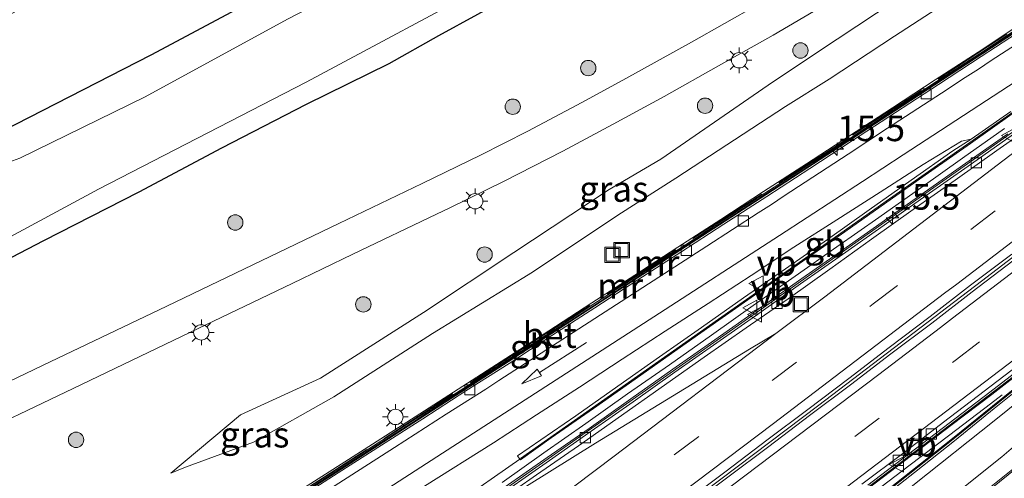
# Model space of a CAD drawing. Units: metres. Extents: x 156008 to 160006, y 575000 to 577773.
# Drawn here: x 158183 to 158279, y 576243 to 576288 of the extents above; entities that cross this region are included whole.
import ezdxf
from ezdxf.enums import TextEntityAlignment as Align

# ---------------------------------------------------------------- set-up
doc = ezdxf.new("R2010")
doc.units = ezdxf.units.M
doc.linetypes.add('IE-TERREINAFSCHEIDING', pattern=[10, 8, -2])
doc.linetypes.add('VW-3-9_STREEP', pattern=[12, 3, -9])
doc.layers.get('0').update_dxf_attribs({"lineweight": 25})
for name, color, linetype, lineweight in [('B-ME-AL-OVERIG-S-B1', 7, 'Continuous', 18), ('B-ME-AM-KILOMETR-S-B1', 7, 'Continuous', 18), ('B-ME-BV-GELEIDECONSTRUCTIE-BARRIER-L-B1', 213, 'BV-STEPBARRIER', 18), ('B-ME-GR-BOOM-S-B1', 93, 'Continuous', 18), ('B-ME-GW-KRUINLIJN-L-B1', 93, 'Continuous', 18), ('B-ME-GW-TEENLIJN-L-B1', 93, 'Continuous', 18), ('B-ME-IE-GRASLAND-GV-B6', 93, 'Continuous', 18), ('B-ME-IE-INRICHTINGSELEMENT-S-B1', 253, 'Continuous', 18), ('B-ME-IE-MEUBILAIR_WEGMEUBILAIR-LICHTMAST-S-B1', 8, 'Continuous', 18), ('B-ME-IE-TERREINAFSCHEIDING-RASTERHEKWERK-L-B1', 8, 'IE-TERREINAFSCHEIDING', 18), ('B-ME-MW-MUUR-GV-B6', 8, 'IE-TERREINAFSCHEIDING-KUNSTMATIG', 18), ('B-ME-MW-MUUR-L-B1', 8, 'IE-TERREINAFSCHEIDING-KUNSTMATIG', 18), ('B-ME-OG-WATER-GV-B6', 153, 'Continuous', 18), ('B-ME-VH-VERH_SOORT-BETON-OVERIG-GV-B6', 8, 'IE-TERREINAFSCHEIDING-NATUURLIJK-HOUTWAL', 18), ('B-ME-VH-VERH_SOORT-BITUMEN-GV-B6', 8, 'IE-TERREINAFSCHEIDING-NATUURLIJK-HOUTWAL', 18), ('B-ME-VH-VERH_SOORT-TEGELS-GV-B6', 8, 'Continuous', 18), ('B-ME-VV-KOLK-S-B1', 8, 'Continuous', 18), ('B-ME-VW-MARKERING-39STREEP-015-L-B1', 255, 'VW-3-9_STREEP', 18), ('B-ME-VW-MARKERING-PIJLRD750-S-B1', 7, 'Continuous', 18), ('B-ME-VW-MARKERING-STREEP-015-L-B1', 7, 'Continuous', 18), ('B-ME-VW-MEUBILAIR_WEGMEUBILAIR-VERKEERSBORD-S-B1', 8, 'Continuous', 18)]:
    doc.layers.add(name, color=color, linetype=linetype, lineweight=lineweight)
doc.layers.add('B-ME-GW-INSTEEKWATERGANG-L-B1', color=10, linetype='Continuous')
doc.styles.add('NLCS-ISO', font='NLCS-ISO.TTF')
doc.linetypes.add('BV-STEPBARRIER', pattern='A,1,-1,[16,NLCS.SHX,S=1,R=0,X=-1,Y=0],1', length=3)
doc.linetypes.add('IE-TERREINAFSCHEIDING-KUNSTMATIG', pattern='A,4,[82,NLCS.SHX,S=0.75,R=90,X=0,Y=0],4,-2', length=10)
doc.linetypes.add('IE-TERREINAFSCHEIDING-NATUURLIJK-HOUTWAL', pattern='A,7,-1.5,[67,NLCS.SHX,S=0.75,R=45,X=0,Y=0],-1.5,7,-1.5,[70,NLCS.SHX,S=0.75,R=0,X=0,Y=0],-1.5', length=20)

# ---------------------------------------------------------------- blocks, each defined once
blk = doc.blocks.new('hecto')
for p, q in [((0, 0.625), (-0.625, 0)), ((0, -0.625), (0, 0.625)), ((-0.625, 0), (0.625, 0)), ((0.625, 0), (0, -0.625))]:
    blk.add_line(p, q)
blk = doc.blocks.new('pijl')
for p, q in [((0, 0, 0.1), (5.45, 0, 0.1)), ((7.5, 0, 0.1), (5.45, 0.375, 0.1)), ((5.45, 0.375, 0.1), (5.45, -0.375, 0.1)), ((5.45, -0.375, 0.1), (7.5, 0, 0.1))]:
    blk.add_line(p, q)
blk = doc.blocks.new('boom')
h = blk.add_hatch(color=256)
edge = h.paths.add_edge_path()
edge.add_arc((0, 0), 0.75, 0, 360)
blk.add_circle((0, 0), 0.75)
blk = doc.blocks.new('put')
for p, q in [((0.75, 0.75), (-0.75, 0.75)), ((-0.75, 0.75), (-0.75, -0.75)), ((0.75, -0.75), (0.75, 0.75)), ((-0.75, -0.75), (0.75, -0.75))]:
    blk.add_line(p, q)
blk.add_lwpolyline([(-0.625, 0.625), (0.625, 0.625), (0.625, -0.625), (-0.625, -0.625)], close=True)
blk = doc.blocks.new('lantaarnpaal')
for p, q in [((0, 0.75), (0, 1.25)), ((-0.75, 0), (-1.25, 0)), ((-0.884, 0.884), (-0.53, 0.53)), ((0.53, 0.53), (0.884, 0.884)), ((0.75, 0), (1.25, 0)), ((-0.53, -0.53), (-0.884, -0.884)), ((0, -0.75), (0, -1.25)), ((0.53, -0.53), (0.884, -0.884))]:
    blk.add_line(p, q)
blk.add_circle((0, 0), 0.75)
blk = doc.blocks.new('kolk')
blk.add_lwpolyline([(-0.5, -0.5), (0.5, -0.5), (0.5, 0.5), (-0.5, 0.5)], close=True)
blk = doc.blocks.new('verkeersbord')
for p, q in [((0, 0.75), (-0.75, -0.625)), ((0.75, -0.625), (0, 0.75)), ((-0.75, -0.625), (0.75, -0.625))]:
    blk.add_line(p, q)

msp = doc.modelspace()

# ---------------------------------------------------------------- linework, layer by layer
at = {"layer": 'B-ME-BV-GELEIDECONSTRUCTIE-BARRIER-L-B1'}
for points in [[(158287.6169, 576291.4141, -3.7546), (158280.6796, 576286.8751, -3.7625), (158268.1368, 576278.6468, -3.6443), (158255.5663, 576270.4625, -3.0825), (158247.1755, 576265.0259, -2.5685), (158230.3848, 576254.1606, -1.3658), (158213.154, 576243.0651, -0.1436), (158202.462, 576236.2439, 0.5542), (158195.3653, 576231.551, 0.9213), (158190.122, 576227.9118, 1.1366), (158187.7407, 576226.0395, 0.4918)], [(158231.6051, 576244.7022, -0.9645), (158250.9304, 576258.3186, -2.3528), (158259.1338, 576264.077, -2.852), (158263.2232, 576266.9579, -3.0714), (158267.3094, 576269.8436, -3.2478), (158275.4834, 576275.5907, -3.4342), (158281.7371, 576279.9823, -3.5096)], [(158019.7024, 576072.3152, -4.0737), (158021.9903, 576074.2907, -3.348), (158037.291, 576087.6496, -3.2957), (158052.4875, 576100.6612, -3.2571), (158067.8494, 576113.4834, -3.2634), (158086.014, 576128.3142, -3.3381), (158101.6377, 576140.801, -3.4636), (158113.4233, 576150.0802, -3.5829), (158129.2663, 576162.3647, -3.6481), (158137.1951, 576168.489, -3.6642), (158155.7096, 576182.5788, -3.6501), (158167.6717, 576191.6295, -3.6475), (158186.8698, 576207.5605, -3.6594), (158198.3897, 576217.1677, -3.6792), (158213.7936, 576229.9475, -3.691), (158217.8568, 576233.1114, -3.6884), (158234.3056, 576244.6686, -3.6638), (158254.7541, 576259.0508, -3.6288), (158271.0966, 576270.5796, -3.6042), (158282.6262, 576278.6741, -3.5946)], [(158017.2441, 576057.494, -3.6658), (158025.1967, 576064.6197, -3.6064), (158032.6955, 576071.2351, -3.5738), (158043.9869, 576081.1105, -3.5301), (158059.2079, 576094.1128, -3.4965), (158074.5623, 576106.9283, -3.4862), (158084.8825, 576115.3815, -3.469), (158096.5457, 576124.8153, -3.475), (158116.1324, 576140.3509, -3.4744), (158131.9048, 576152.6628, -3.4734), (158151.739, 576167.8807, -3.4525), (158170.1112, 576181.7757, -3.436), (158190.0869, 576196.8078, -3.431), (158210.0979, 576211.7918, -3.4268), (158226.1058, 576223.7822, -3.4009), (158244.7757, 576237.8622, -3.403), (158260.7312, 576249.9214, -3.3926), (158276.6315, 576262.0526, -3.3792), (158292.3411, 576274.0928, -3.3578)], [(158020.508, 576047.6078, -3.9119), (158037.1172, 576061.1662, -3.8361), (158052.6133, 576073.822, -3.7861), (158071.9943, 576089.6135, -3.769), (158091.3562, 576105.4273, -3.7574), (158096.3948, 576109.6556, -3.752), (158111.5302, 576122.733, -3.7356), (158130.4259, 576139.0712, -3.6869), (158138.0199, 576145.5784, -3.679), (158153.9027, 576157.7722, -3.66), (158170.4953, 576170.3553, -3.6472), (158182.4602, 576179.403, -3.6416), (158202.45, 576194.416, -3.628), (158218.4777, 576206.3839, -3.6228), (158237.6953, 576220.8485, -3.613), (158253.6729, 576232.8786, -3.6026), (158269.5998, 576244.9861, -3.5846), (158285.498, 576257.1249, -3.5782), (158293.4027, 576263.1609, -3.5737), (158295.6654, 576264.8593, -3.5737)], [(158202.7381, 576192.6053, 1.708), (158217.8198, 576203.9084, 0.8575), (158229.8238, 576212.9029, 0.0353), (158246.1759, 576225.221, -1.1895), (158258.1239, 576234.2909, -2.0926), (158266.0247, 576240.388, -2.6623), (158273.8619, 576246.5996, -3.0887), (158281.6391, 576252.8858, -3.3889), (158285.5231, 576256.0344, -3.4841), (158293.7458, 576262.7472, -3.5606)], [(158209.7481, 576190.3715, 0.4603), (158212.258, 576192.0805, 1.134), (158216.2206, 576195.0741, 1.0161), (158224.2363, 576201.0639, 0.5486), (158236.2202, 576210.0859, -0.3134), (158252.9459, 576222.6961, -1.5608), (158260.937, 576228.7334, -2.1723), (158268.8412, 576234.8599, -2.7479), (158276.689, 576241.058, -3.2244), (158284.4793, 576247.343, -3.532), (158292.2373, 576253.6531, -3.7378), (158297.8847, 576258.2845, -3.718)]]:
    msp.add_polyline3d(points, dxfattribs=at)
at = {"layer": 'B-ME-GW-INSTEEKWATERGANG-L-B1'}
for points in [[(158269.2309, 576316.5132, 0.5309), (158264.8761, 576313.7572, 0.5188), (158251.804, 576304.406, 0.5306), (158244.929, 576299.3609, 0.5622), (158236.645, 576293.704, 0.6181), (158231.2069, 576290.2085, 0.6454), (158223.5961, 576286.0205, 0.7129), (158218.7355, 576283.2881, 0.7188), (158210.6654, 576279.3162, 0.7231), (158202.408, 576275.0311, 0.6888), (158194.3328, 576270.7532, 0.746), (158185.0133, 576265.9819, 0.7119), (158175.6847, 576261.1216, 0.7149)], [(158220.913, 576301.688, 0.983), (158219.3496, 576297.0031, 0.8012), (158213.2133, 576293.5898, 0.9908), (158195.5019, 576284.1262, 0.8948), (158180.9556, 576276.6812, 0.6494), (158176.7705, 576274.9454, 0.5468), (158176.1474, 576275.7487, 0.5122), (158176.7531, 576276.9733, 0.5174), (158177.224, 576277.555, 0.356), (158176.782, 576280.219, 0.023)]]:
    msp.add_polyline3d(points, dxfattribs=at)
at = {"layer": 'B-ME-GW-KRUINLIJN-L-B1'}
msp.add_polyline3d([(158197.4678, 576243.2703, 0.2341), (158204.253, 576248.965, 0.942), (158212.089, 576252.573, 0.954), (158222.137, 576258.966, 0.899), (158230.952, 576264.849, 1.107), (158240.275, 576270.991, 1.172), (158245.316, 576273.954, 1.112), (158255.783, 576281.18, 1.311), (158260.595, 576284.403, 1.222), (158266.384, 576288.228, 1.324), (158276.848, 576295.183, 1.316), (158282.1877, 576298.8255, 1.2805)], dxfattribs=at)
at = {"layer": 'B-ME-GW-TEENLIJN-L-B1'}
msp.add_polyline3d([(158283.9663, 576296.3976, 0.2625), (158278.757, 576292.927, 0.226), (158268.144, 576285.985, 0.292), (158261.763, 576281.766, 0.239), (158257.487, 576279.1, 0.251), (158246.779, 576272.113, 0.326), (158241.11, 576268.504, 0.326), (158232.765, 576262.907, 0.222), (158223.009, 576256.914, 0.204), (158213.366, 576250.748, 0.142), (158205.542, 576246.294, 0.184), (158198.876, 576243.854, 0.216), (158197.4678, 576243.2703, 0.2341)], dxfattribs=at)
at = {"layer": 'B-ME-IE-GRASLAND-GV-B6'}
for points in [[(158176.782, 576280.219, 0.023), (158177.0615, 576285.6796, 0.023), (158189.1647, 576291.99, 0.9939), (158224.6333, 576310.4828, 0.797), (158260.1018, 576328.9756, 0.6), (158260.5041, 576328.4263, 0.6481), (158249.936, 576322.524, 1.079), (158235.786, 576315.275, 0.959), (158233.01, 576314.191, 0.968), (158225.693, 576310.289, 1.022), (158223.261, 576308.885, 1.037), (158222.021, 576307.663, 1.034), (158221.022, 576305.814, 1.034), (158220.696, 576303.714, 1.034), (158220.913, 576301.688, 0.983), (158219.3496, 576297.0031, 0.8012), (158213.2133, 576293.5898, 0.9908), (158195.5019, 576284.1262, 0.8948), (158180.9556, 576276.6812, 0.6494), (158176.7705, 576274.9454, 0.5468), (158176.1474, 576275.7487, 0.5122), (158176.7531, 576276.9733, 0.5174), (158177.224, 576277.555, 0.356), (158176.782, 576280.219, 0.023)], [(158174.8086, 576262.626, -0.468), (158190.3896, 576271.0268, -0.468), (158210.6789, 576281.4944, -0.468), (158229.7967, 576291.758, -0.468), (158245.8519, 576302.0969, -0.468), (158261.6441, 576313.7443, -0.468), (158268.2004, 576317.92, -0.468), (158269.2309, 576316.5132, 0.5309), (158264.8761, 576313.7572, 0.5188), (158251.804, 576304.406, 0.5306), (158244.929, 576299.3609, 0.5622), (158236.645, 576293.704, 0.6181), (158231.2069, 576290.2085, 0.6454), (158223.5961, 576286.0205, 0.7129), (158218.7355, 576283.2881, 0.7188), (158210.6654, 576279.3162, 0.7231), (158202.408, 576275.0311, 0.6888), (158194.3328, 576270.7532, 0.746), (158185.0133, 576265.9819, 0.7119), (158175.6847, 576261.1216, 0.7149)], [(158175.6847, 576261.1216, 0.7149), (158185.0133, 576265.9819, 0.7119), (158194.3328, 576270.7532, 0.746), (158202.408, 576275.0311, 0.6888), (158210.6654, 576279.3162, 0.7231), (158218.7355, 576283.2881, 0.7188), (158223.5961, 576286.0205, 0.7129), (158231.2069, 576290.2085, 0.6454), (158236.645, 576293.704, 0.6181), (158244.929, 576299.3609, 0.5622), (158251.804, 576304.406, 0.5306), (158264.8761, 576313.7572, 0.5188), (158269.2309, 576316.5132, 0.5309), (158278.5156, 576303.8385, 1.3524)], [(158278.5156, 576303.8385, 1.3524), (158274.0182, 576300.892, 1.343), (158267.3921, 576296.6793, 1.352), (158261.4517, 576293.0014, 1.352), (158254.7501, 576289.0455, 1.348), (158248.3069, 576285.3848, 1.324), (158241.6061, 576281.6703, 1.332), (158237.5803, 576279.4879, 1.322), (158232.322, 576276.6952, 1.335), (158227.6874, 576274.3534, 1.332), (158222.0105, 576271.6, 1.354), (158213.8764, 576267.6859, 1.342), (158207.9573, 576264.8359, 1.329), (158197.0562, 576259.6078, 1.294), (158185.6632, 576254.1548, 1.275), (158175.1803, 576249.1298, 1.264)], [(158180.9556, 576276.6812, 0.6494), (158195.5019, 576284.1262, 0.8948), (158213.2133, 576293.5898, 0.9908)], [(158266.384, 576288.228, 1.324), (158260.595, 576284.403, 1.222), (158255.783, 576281.18, 1.311), (158245.316, 576273.954, 1.112), (158240.275, 576270.991, 1.172), (158230.952, 576264.849, 1.107), (158222.137, 576258.966, 0.899), (158212.089, 576252.573, 0.954), (158204.253, 576248.965, 0.942), (158197.4678, 576243.2703, 0.2341), (158198.876, 576243.854, 0.216), (158205.542, 576246.294, 0.184), (158213.366, 576250.748, 0.142), (158223.009, 576256.914, 0.204), (158232.765, 576262.907, 0.222), (158241.11, 576268.504, 0.326), (158246.779, 576272.113, 0.326), (158257.487, 576279.1, 0.251), (158261.763, 576281.766, 0.239), (158268.144, 576285.985, 0.292), (158278.757, 576292.927, 0.226)], [(158278.757, 576292.927, 0.226), (158268.144, 576285.985, 0.292), (158261.763, 576281.766, 0.239), (158257.487, 576279.1, 0.251), (158246.779, 576272.113, 0.326), (158241.11, 576268.504, 0.326), (158232.765, 576262.907, 0.222), (158223.009, 576256.914, 0.204), (158213.366, 576250.748, 0.142), (158205.542, 576246.294, 0.184), (158198.876, 576243.854, 0.216), (158197.4678, 576243.2703, 0.2341), (158204.253, 576248.965, 0.942), (158212.089, 576252.573, 0.954), (158222.137, 576258.966, 0.899), (158230.952, 576264.849, 1.107), (158240.275, 576270.991, 1.172), (158245.316, 576273.954, 1.112), (158255.783, 576281.18, 1.311), (158260.595, 576284.403, 1.222), (158266.384, 576288.228, 1.324)], [(158284.653, 576289.9362, 0.5275), (158280.4744, 576287.1883, 0.5447), (158276.3051, 576284.43, 0.5527), (158272.107, 576281.7124, 0.5408), (158267.9303, 576278.9625, 0.5662), (158263.7442, 576276.2303, 0.5686), (158259.5454, 576273.5156, 0.5553), (158255.347, 576270.7999, 0.5498), (158251.1536, 576268.0805, 0.5359), (158246.9667, 576265.3477, 0.5448), (158242.7681, 576262.6334, 0.547), (158238.5727, 576259.9122, 0.5526), (158234.3806, 576257.1883, 0.55), (158230.1801, 576254.4771, 0.5439), (158225.9792, 576251.7653, 0.547), (158221.7638, 576249.0769, 0.5546), (158217.1445, 576246.1038, 0.541), (158212.9322, 576243.4137, 0.5409), (158208.7157, 576240.7257, 0.5467), (158204.5148, 576238.0145, 0.5424), (158202.5308, 576236.733, 0.542), (158193.6506, 576230.9542, 0.57), (158193.8639, 576230.6044, 0.5126)], [(158176.7087, 576246.1952, 1.32), (158187.9148, 576251.5592, 1.346), (158198.5627, 576256.6702, 1.366), (158209.3108, 576261.8212, 1.394), (158215.2426, 576264.6701, 1.4), (158223.3936, 576268.6011, 1.405), (158224.7019, 576269.1947, 1.403), (158230.0211, 576271.8114, 1.405), (158235.7346, 576274.7376, 1.404), (158240.6574, 576277.376, 1.401), (158245.6296, 576280.0865, 1.418), (158250.9479, 576283.0741, 1.421), (158256.2662, 576286.0857, 1.418), (158260.7718, 576288.7049, 1.422)], [(158208.8465, 576287.6274, -0.468), (158194.9583, 576280.054, -0.468), (158182.7003, 576274.0449, -0.468), (158177.3188, 576272.1036, -0.468)], [(158222.2353, 576242.022, -1.2976), (158228.9716, 576246.2354, -1.7908), (158233.1579, 576248.9701, -2.0816), (158237.3545, 576251.6877, -2.3855), (158241.5436, 576254.4185, -2.6857), (158245.7331, 576257.1467, -2.9734), (158249.9406, 576259.849, -3.2546), (158254.1208, 576262.5983, -3.5169), (158258.2872, 576265.3619, -3.771), (158262.5123, 576268.0367, -3.9911), (158266.7217, 576270.7356, -4.1613), (158270.9163, 576273.4483, -4.2957), (158274.6555, 576275.7129, -4.3691), (158275.6277, 576275.9306, -4.3907), (158273.8371, 576274.7685, -4.3426), (158269.7457, 576271.8946, -4.2368), (158265.6607, 576269.0116, -4.0964), (158261.579, 576266.1228, -3.8943), (158257.4872, 576263.2499, -3.6659), (158253.381, 576260.3966, -3.428), (158249.2957, 576257.5134, -3.1258), (158245.19, 576254.6605, -2.8455), (158241.1036, 576251.7789, -2.556), (158237.021, 576248.8924, -2.2445), (158231.2994, 576244.9646, -1.847), (158231.5237, 576244.6365, -1.8527), (158225.1881, 576240.2204, -1.4279)]]:
    msp.add_polyline3d(points, dxfattribs=at)
at = {"layer": 'B-ME-IE-TERREINAFSCHEIDING-RASTERHEKWERK-L-B1'}
msp.add_polyline3d([(158287.4427, 576291.6519, 0.5924), (158263.5599, 576275.9815, 0.589), (158233.3983, 576256.454, 0.584), (158193.7855, 576230.8235, 0.57)], dxfattribs=at)
at = {"layer": 'B-ME-MW-MUUR-GV-B6'}
for points in [[(158208.7157, 576240.7257, 0.5467), (158212.9322, 576243.4137, 0.5409), (158217.1445, 576246.1038, 0.541), (158221.7638, 576249.0769, 0.5546), (158225.9792, 576251.7653, 0.547), (158230.1801, 576254.4771, 0.5439), (158234.3806, 576257.1883, 0.55), (158238.5727, 576259.9122, 0.5526), (158242.7681, 576262.6334, 0.547), (158246.9667, 576265.3477, 0.5448), (158251.1536, 576268.0805, 0.5359), (158255.347, 576270.7999, 0.5498), (158259.5454, 576273.5156, 0.5553), (158263.7442, 576276.2303, 0.5686), (158267.9303, 576278.9625, 0.5662), (158272.107, 576281.7124, 0.5408), (158276.3051, 576284.43, 0.5527), (158280.4744, 576287.1883, 0.5447)], [(158280.6413, 576286.9341, -3.752), (158276.4616, 576284.1904, -3.7182), (158272.2768, 576281.4522, -3.6964), (158268.0955, 576278.71, -3.6417), (158263.9119, 576275.9727, -3.4546), (158259.7149, 576273.2544, -3.2741), (158255.5236, 576270.528, -3.0799), (158251.3276, 576267.8126, -2.8268), (158247.1358, 576265.0871, -2.5528), (158242.9365, 576262.3734, -2.2611), (158238.7457, 576259.6457, -1.9593), (158234.5468, 576256.9316, -1.6634), (158230.3423, 576254.2262, -1.3658), (158226.1397, 576251.5159, -1.0542), (158221.9398, 576248.8034, -0.7579), (158221.5252, 576248.5366, -0.7267), (158217.3175, 576245.8355, -0.4268), (158213.1099, 576243.1345, -0.1332), (158208.8867, 576240.4581, 0.1572)], [(158225.1881, 576240.2204, -1.4279), (158231.5237, 576244.6365, -1.8527), (158231.6029, 576244.5778, -0.9601), (158234.6152, 576246.724, -1.1769), (158238.7186, 576249.5853, -1.4804), (158242.812, 576252.4648, -1.7805), (158246.8949, 576255.3577, -2.0664), (158250.9879, 576258.2368, -2.3528), (158255.0943, 576261.1261, -2.6137), (158259.1912, 576263.9952, -2.852), (158263.2808, 576266.8762, -3.0714), (158267.367, 576269.7618, -3.2478), (158271.4514, 576272.6252, -3.3529), (158275.541, 576275.509, -3.4342), (158279.632, 576278.3904, -3.4833)], [(158279.2038, 576276.4459, -3.5834), (158275.1082, 576273.5677, -3.5938), (158271.0127, 576270.6988, -3.599), (158266.9337, 576267.807, -3.5931), (158262.8397, 576264.9366, -3.603), (158258.7517, 576262.0576, -3.6108), (158254.6642, 576259.1786, -3.6184), (158250.5762, 576256.2996, -3.6274), (158246.4852, 576253.4248, -3.6332), (158242.3942, 576250.5501, -3.643), (158238.3182, 576247.654, -3.6482), (158234.2112, 576244.8027, -3.6534), (158230.1082, 576241.9445, -3.6638)], [(158265.6849, 576241.8754, -3.5822), (158269.6662, 576244.8991, -3.5846), (158273.6406, 576247.9337, -3.584), (158277.6166, 576250.9657, -3.5808), (158281.5849, 576254.0107, -3.573)], [(158281.5762, 576252.9635, -3.3889), (158277.6882, 576249.8198, -3.258), (158273.7993, 576246.6776, -3.0887), (158269.8872, 576243.5648, -2.89), (158265.9632, 576240.4669, -2.6623), (158262.0181, 576237.4285, -2.3883), (158258.0629, 576234.3702, -2.0926), (158254.0908, 576231.3338, -1.7943), (158250.1038, 576228.3175, -1.4878), (158246.1156, 576225.3007, -1.1895), (158242.1266, 576222.2868, -0.8872), (158238.1352, 576219.2754, -0.5985), (158233.7607, 576215.9869, -0.2643), (158229.7638, 576212.983, 0.0353), (158225.7568, 576209.9928, 0.3215), (158221.7556, 576206.9938, 0.5961), (158217.7597, 576203.9884, 0.8575), (158213.7585, 576200.9948, 1.0923), (158209.7513, 576198.0025, 1.317), (158205.7543, 576194.9989, 1.538), (158202.6417, 576192.658, 1.71), (158202.6815, 576192.5898, 0.8799), (158194.6929, 576186.648, 1.1214), (158190.7221, 576183.6088, 1.2943)]]:
    msp.add_polyline3d(points, dxfattribs=at)
at = {"layer": 'B-ME-MW-MUUR-L-B1'}
for points in [[(158202.6403, 576236.5656, 0.542), (158204.6234, 576237.8465, 0.5424), (158208.8237, 576240.5574, 0.5467), (158213.0397, 576243.245, 0.5409), (158217.2524, 576245.9355, 0.541), (158221.8717, 576248.9085, 0.5546), (158226.0872, 576251.5969, 0.547), (158230.2886, 576254.3091, 0.5439), (158234.4893, 576257.0204, 0.55), (158238.6817, 576259.7445, 0.5526), (158242.8769, 576262.4655, 0.547), (158247.0756, 576265.18, 0.5448), (158251.2626, 576267.9129, 0.5359), (158255.4557, 576270.632, 0.5498), (158259.654, 576273.3476, 0.5553), (158263.8531, 576276.0626, 0.5686), (158268.0399, 576278.7952, 0.5662), (158272.2163, 576281.5449, 0.5408), (158276.4146, 576284.2627, 0.5527), (158280.5846, 576287.0214, 0.5447), (158284.7625, 576289.7688, 0.5275), (158287.5105, 576291.5593, 0.5456)], [(158229.8113, 576242.3661, -0.7109), (158233.8813, 576245.2711, -0.9982), (158237.973, 576248.1441, -1.3108), (158242.0615, 576251.0224, -1.5963), (158246.166, 576253.8781, -1.8879), (158250.2502, 576256.7624, -2.1755), (158254.322, 576259.6644, -2.4582), (158258.4224, 576262.5251, -2.6899), (158262.5112, 576265.403, -2.9049), (158266.6026, 576268.2772, -3.0924), (158270.686, 576271.1626, -3.2331), (158274.7609, 576274.0608, -3.3127), (158278.8582, 576276.9437, -3.3773)], [(158265.5548, 576240.9713, -2.5822), (158269.5406, 576243.9937, -2.8002), (158273.5187, 576247.0256, -3.0126), (158277.4981, 576250.056, -3.1706), (158278.6454, 576250.9352, -3.2042)]]:
    msp.add_polyline3d(points, dxfattribs=at)
at = {"layer": 'B-ME-OG-WATER-GV-B6'}
msp.add_polyline3d([(158177.3188, 576272.1036, -0.468), (158182.7003, 576274.0449, -0.468), (158194.9583, 576280.054, -0.468), (158208.8465, 576287.6274, -0.468), (158220.6096, 576293.7474, -0.468), (158222.5543, 576296.5417, -0.468), (158225.085, 576304.976, -0.468), (158225.266, 576305.865, -0.468), (158229.531, 576308.393, -0.468), (158234.582, 576310.865, -0.468), (158244.164, 576315.747, -0.468), (158253.337, 576320.572, -0.468), (158258.197, 576322.928, -0.468), (158262.7222, 576325.3984, -0.468), (158268.2004, 576317.92, -0.468), (158261.6441, 576313.7443, -0.468), (158245.8519, 576302.0969, -0.468), (158229.7967, 576291.758, -0.468), (158210.6789, 576281.4944, -0.468), (158190.3896, 576271.0268, -0.468), (158174.8086, 576262.626, -0.468)], dxfattribs=at)
at = {"layer": 'B-ME-VH-VERH_SOORT-BETON-OVERIG-GV-B6'}
for points in [[(158208.8867, 576240.4581, 0.1572), (158213.1099, 576243.1345, -0.1332), (158217.3175, 576245.8355, -0.4268), (158221.5252, 576248.5366, -0.7267), (158221.9398, 576248.8034, -0.7579), (158226.1397, 576251.5159, -1.0542), (158230.3423, 576254.2262, -1.3658), (158234.5468, 576256.9316, -1.6634), (158238.7457, 576259.6457, -1.9593), (158242.9365, 576262.3734, -2.2611), (158247.1358, 576265.0871, -2.5528), (158251.3276, 576267.8126, -2.8268), (158255.5236, 576270.528, -3.0799), (158259.7149, 576273.2544, -3.2741), (158263.9119, 576275.9727, -3.4546), (158268.0955, 576278.71, -3.6417), (158272.2768, 576281.4522, -3.6964), (158276.4616, 576284.1904, -3.7182), (158280.6413, 576286.9341, -3.752)], [(158280.7818, 576286.7179, -4.6744), (158276.595, 576283.9852, -4.6379), (158272.4106, 576281.2473, -4.5796), (158268.2251, 576278.5116, -4.4989), (158264.0386, 576275.7786, -4.3769), (158259.853, 576273.0429, -4.199), (158255.6589, 576270.3208, -3.9761), (158251.4649, 576267.6006, -3.7622), (158247.2732, 576264.8751, -3.4908), (158243.0753, 576262.1593, -3.1912), (158238.8745, 576259.4468, -2.8946), (158234.6771, 576256.7305, -2.6039), (158230.4839, 576254.0076, -2.2986), (158226.2728, 576251.3105, -2.0052), (158222.0697, 576248.6029, -1.6839), (158218.024, 576246.0064, -1.3962), (158213.8141, 576243.3083, -1.0966), (158209.5992, 576240.6194, -0.8152)], [(158279.632, 576278.3904, -3.4833), (158275.541, 576275.509, -3.4342), (158271.4514, 576272.6252, -3.3529), (158267.367, 576269.7618, -3.2478), (158263.2808, 576266.8762, -3.0714), (158259.1912, 576263.9952, -2.852), (158255.0943, 576261.1261, -2.6137), (158250.9879, 576258.2368, -2.3528), (158246.8949, 576255.3577, -2.0664), (158242.812, 576252.4648, -1.7805), (158238.7186, 576249.5853, -1.4804), (158234.6152, 576246.724, -1.1769), (158231.6029, 576244.5778, -0.9601), (158231.5237, 576244.6365, -1.8527), (158231.2994, 576244.9646, -1.847), (158237.021, 576248.8924, -2.2445), (158241.1036, 576251.7789, -2.556), (158245.19, 576254.6605, -2.8455), (158249.2957, 576257.5134, -3.1258), (158253.381, 576260.3966, -3.428), (158257.4872, 576263.2499, -3.6659), (158261.579, 576266.1228, -3.8943), (158265.6607, 576269.0116, -4.0964), (158269.7457, 576271.8946, -4.2368), (158273.8371, 576274.7685, -4.3426), (158275.6277, 576275.9306, -4.3907), (158279.4746, 576278.6274, -4.4225)], [(158282.8539, 576278.5851, -4.5583), (158275.3121, 576273.2781, -4.576), (158271.2211, 576270.4029, -4.5786), (158267.1331, 576267.5239, -4.5832), (158263.0436, 576264.647, -4.5852), (158258.9556, 576261.768, -4.5748), (158254.8681, 576258.889, -4.5954), (158250.7801, 576256.01, -4.6018), (158246.6891, 576253.1353, -4.605), (158242.5996, 576250.2584, -4.5965), (158238.5131, 576247.3773, -4.6096), (158234.4226, 576244.5025, -4.6278), (158230.3271, 576241.6337, -4.6434)], [(158230.1082, 576241.9445, -3.6638), (158234.2112, 576244.8027, -3.6534), (158238.3182, 576247.654, -3.6482), (158242.3942, 576250.5501, -3.643), (158246.4852, 576253.4248, -3.6332), (158250.5762, 576256.2996, -3.6274), (158254.6642, 576259.1786, -3.6184), (158258.7517, 576262.0576, -3.6108), (158262.8397, 576264.9366, -3.603), (158266.9337, 576267.807, -3.5931), (158271.0127, 576270.6988, -3.599), (158275.1082, 576273.5677, -3.5938), (158279.2038, 576276.4459, -3.5834)], [(158265.5127, 576242.1011, -4.5462), (158269.4893, 576245.131, -4.5356), (158273.4653, 576248.1635, -4.5402), (158277.4381, 576251.1997, -4.5318), (158281.409, 576254.24, -4.5266)], [(158281.5849, 576254.0107, -3.573), (158277.6166, 576250.9657, -3.5808), (158273.6406, 576247.9337, -3.584), (158269.6662, 576244.8991, -3.5846), (158265.6849, 576241.8754, -3.5822)], [(158265.9632, 576240.4669, -2.6623), (158269.8872, 576243.5648, -2.89), (158273.7993, 576246.6776, -3.0887), (158277.6882, 576249.8198, -3.258), (158281.5762, 576252.9635, -3.3889)], [(158281.7571, 576252.7393, -4.2944), (158277.8734, 576249.5902, -4.1806), (158273.9832, 576246.4491, -4.0227), (158270.0738, 576243.3319, -3.8081), (158266.1432, 576240.241, -3.5582)], [(158209.4086, 576189.9312, 0.4479), (158209.2827, 576190.09, 0.4709), (158209.7348, 576190.4084, 0.4433), (158212.1421, 576192.2267, 0.3325), (158216.1098, 576195.226, 0.1215), (158220.1144, 576198.22, -0.1278), (158224.1211, 576201.2192, -0.375), (158228.1161, 576204.2258, -0.6252), (158232.1132, 576207.2303, -0.9178), (158236.1116, 576210.2323, -1.207), (158240.1101, 576213.2343, -1.504), (158244.8572, 576216.8146, -1.8531), (158248.8524, 576219.821, -2.1641), (158252.8351, 576222.8441, -2.4571), (158256.8225, 576225.861, -2.7828), (158260.8144, 576228.8888, -3.092), (158264.7807, 576231.9346, -3.3871), (158268.7299, 576235.001, -3.6676), (158272.6646, 576238.0857, -3.8781), (158276.5793, 576241.197, -4.0998), (158280.4833, 576244.3326, -4.2574)]]:
    msp.add_polyline3d(points, dxfattribs=at)
at = {"layer": 'B-ME-VH-VERH_SOORT-BITUMEN-GV-B6'}
for points in [[(158209.5992, 576240.6194, -0.8152), (158213.8141, 576243.3083, -1.0966), (158218.024, 576246.0064, -1.3962), (158222.0697, 576248.6029, -1.6839), (158226.2728, 576251.3105, -2.0052), (158230.4839, 576254.0076, -2.2986), (158234.6771, 576256.7305, -2.6039), (158238.8745, 576259.4468, -2.8946), (158243.0753, 576262.1593, -3.1912), (158247.2732, 576264.8751, -3.4908), (158251.4649, 576267.6006, -3.7622), (158255.6589, 576270.3208, -3.9761), (158259.853, 576273.0429, -4.199), (158264.0386, 576275.7786, -4.3769), (158268.2251, 576278.5116, -4.4989), (158272.4106, 576281.2473, -4.5796), (158276.595, 576283.9852, -4.6379), (158280.7818, 576286.7179, -4.6744)], [(158285.3877, 576279.8976, -4.4856), (158278.1272, 576274.7947, -4.4995), (158274.0507, 576271.894, -4.5088), (158269.9604, 576269.0457, -4.5245), (158265.8765, 576266.1566, -4.5277), (158261.8287, 576263.2197, -4.5114), (158257.7568, 576260.3147, -4.5267), (158253.6366, 576257.4735, -4.535), (158249.5285, 576254.6163, -4.5417), (158237.2766, 576245.949, -4.553), (158233.1622, 576243.1266, -4.5745), (158229.0803, 576240.2357, -4.5733), (158216.3085, 576231.2594, -4.6136), (158212.9023, 576228.4411, -4.5905), (158209.0726, 576225.2161, -4.5909), (158205.2067, 576222.0388, -4.591), (158201.365, 576218.8297, -4.5735), (158197.5232, 576215.6206, -4.5655), (158193.6693, 576212.4275, -4.5751), (158189.8276, 576209.2184, -4.5743), (158185.9737, 576206.0252, -4.5628), (158182.1199, 576202.832, -4.5579)], [(158182.1199, 576202.832, -4.5579), (158185.9737, 576206.0252, -4.5628), (158189.8276, 576209.2184, -4.5743), (158193.6693, 576212.4275, -4.5751), (158197.5232, 576215.6206, -4.5655), (158201.365, 576218.8297, -4.5735), (158205.2067, 576222.0388, -4.591), (158209.0726, 576225.2161, -4.5909), (158212.9023, 576228.4411, -4.5905), (158216.3085, 576231.2594, -4.6136), (158229.0803, 576240.2357, -4.5733), (158233.1622, 576243.1266, -4.5745), (158237.2766, 576245.949, -4.553), (158249.5285, 576254.6163, -4.5417), (158253.6366, 576257.4735, -4.535), (158257.7568, 576260.3147, -4.5267), (158261.8287, 576263.2197, -4.5114), (158265.8765, 576266.1566, -4.5277), (158269.9604, 576269.0457, -4.5245), (158274.0507, 576271.894, -4.5088), (158278.1272, 576274.7947, -4.4995), (158285.3877, 576279.8976, -4.4856)], [(158279.4746, 576278.6274, -4.4225), (158275.6277, 576275.9306, -4.3907), (158274.6555, 576275.7129, -4.3691), (158270.9163, 576273.4483, -4.2957), (158266.7217, 576270.7356, -4.1613), (158262.5123, 576268.0367, -3.9911), (158258.2872, 576265.3619, -3.771), (158254.1208, 576262.5983, -3.5169), (158249.9406, 576259.849, -3.2546), (158245.7331, 576257.1467, -2.9734), (158241.5436, 576254.4185, -2.6857), (158237.3545, 576251.6877, -2.3855), (158233.1579, 576248.9701, -2.0816), (158228.9716, 576246.2354, -1.7908), (158222.2353, 576242.022, -1.2976)], [(158230.3271, 576241.6337, -4.6434), (158234.4226, 576244.5025, -4.6278), (158238.5131, 576247.3773, -4.6096), (158242.5996, 576250.2584, -4.5965), (158246.6891, 576253.1353, -4.605), (158250.7801, 576256.01, -4.6018), (158254.8681, 576258.889, -4.5954), (158258.9556, 576261.768, -4.5748), (158263.0436, 576264.647, -4.5852), (158267.1331, 576267.5239, -4.5832), (158271.2211, 576270.4029, -4.5786), (158275.3121, 576273.2781, -4.576), (158282.8539, 576278.5851, -4.5583)], [(158247.6956, 576240.4645, -4.2877), (158251.6951, 576243.4652, -4.2764), (158255.6705, 576246.4978, -4.2789), (158259.67, 576249.4986, -4.285), (158263.6574, 576252.5153, -4.2698), (158267.6207, 576255.5638, -4.2714), (158271.5961, 576258.5965, -4.2708), (158275.5594, 576261.645, -4.2768), (158279.5778, 576264.69, -4.267)], [(158279.5778, 576264.69, -4.267), (158275.5594, 576261.645, -4.2768), (158271.5961, 576258.5965, -4.2708), (158267.6207, 576255.5638, -4.2714), (158263.6574, 576252.5153, -4.2698), (158259.67, 576249.4986, -4.285), (158255.6705, 576246.4978, -4.2789), (158251.6951, 576243.4652, -4.2764), (158247.6956, 576240.4645, -4.2877)], [(158279.6969, 576264.0288, -4.2707), (158275.7093, 576261.0121, -4.2668), (158271.7583, 576257.9478, -4.278), (158267.7775, 576254.9434, -4.292), (158263.8199, 576251.9255, -4.2902), (158259.8385, 576248.9009, -4.3062), (158255.845, 576245.8922, -4.3075), (158251.8394, 576242.8994, -4.2987), (158247.858, 576239.8748, -4.3093)], [(158247.858, 576239.8748, -4.3093), (158251.8394, 576242.8994, -4.2987), (158255.845, 576245.8922, -4.3075), (158259.8385, 576248.9009, -4.3062), (158263.8199, 576251.9255, -4.2902), (158267.7775, 576254.9434, -4.292), (158271.7583, 576257.9478, -4.278), (158275.7093, 576261.0121, -4.2668), (158279.6969, 576264.0288, -4.2707)], [(158264.932, 576242.1962, -4.4896), (158268.9255, 576245.2049, -4.4822), (158272.8967, 576248.2583, -4.4759), (158276.8796, 576251.2896, -4.4719), (158288.8058, 576260.3874, -4.4947)], [(158288.8058, 576260.3874, -4.4947), (158276.8796, 576251.2896, -4.4719), (158272.8967, 576248.2583, -4.4759), (158268.9255, 576245.2049, -4.4822), (158264.932, 576242.1962, -4.4896)], [(158281.409, 576254.24, -4.5266), (158277.4381, 576251.1997, -4.5318), (158273.4653, 576248.1635, -4.5402), (158269.4893, 576245.131, -4.5356), (158265.5127, 576242.1011, -4.5462)], [(158193.421, 576184.2901, 1.1206), (158197.9669, 576188.2079, 0.9448), (158202.8687, 576192.3168, 0.7814), (158202.7805, 576192.4218, 0.7764), (158205.9259, 576194.7701, 0.6071), (158209.9256, 576197.7699, 0.4218), (158213.9347, 576200.7594, 0.2113), (158217.9316, 576203.7602, -0.0236), (158221.9303, 576206.7619, -0.276), (158225.9375, 576209.7527, -0.5456), (158229.9396, 576212.7494, -0.8534), (158233.9398, 576215.7493, -1.1489), (158238.3127, 576219.041, -1.492), (158242.3029, 576222.0539, -1.7989), (158246.2939, 576225.0654, -2.1047), (158250.2798, 576228.0853, -2.3851), (158254.266, 576231.103, -2.6836), (158258.2378, 576234.1408, -2.9806), (158262.199, 576237.1916, -3.2746), (158266.1432, 576240.241, -3.5582), (158270.0738, 576243.3319, -3.8081), (158273.9832, 576246.4491, -4.0227), (158277.8734, 576249.5902, -4.1806), (158281.7571, 576252.7393, -4.2944)], [(158280.4833, 576244.3326, -4.2574), (158276.5793, 576241.197, -4.0998), (158272.6646, 576238.0857, -3.8781), (158268.7299, 576235.001, -3.6676), (158264.7807, 576231.9346, -3.3871), (158260.8144, 576228.8888, -3.092), (158256.8225, 576225.861, -2.7828), (158252.8351, 576222.8441, -2.4571), (158248.8524, 576219.821, -2.1641), (158244.8572, 576216.8146, -1.8531), (158240.1101, 576213.2343, -1.504), (158236.1116, 576210.2323, -1.207), (158232.1132, 576207.2303, -0.9178), (158228.1161, 576204.2258, -0.6252), (158224.1211, 576201.2192, -0.375), (158220.1144, 576198.22, -0.1278), (158216.1098, 576195.226, 0.1215), (158212.1421, 576192.2267, 0.3325), (158209.7348, 576190.4084, 0.4433), (158209.2827, 576190.09, 0.4709), (158209.1585, 576190.2466, 0.4916), (158203.4741, 576185.709, 0.7158), (158200.3882, 576183.158, 0.8483)]]:
    msp.add_polyline3d(points, dxfattribs=at)
at = {"layer": 'B-ME-VH-VERH_SOORT-TEGELS-GV-B6'}
for points in [[(158175.1803, 576249.1298, 1.264), (158185.6632, 576254.1548, 1.275), (158197.0562, 576259.6078, 1.294), (158207.9573, 576264.8359, 1.329), (158213.8764, 576267.6859, 1.342), (158222.0105, 576271.6, 1.354), (158227.6874, 576274.3534, 1.332), (158232.322, 576276.6952, 1.335), (158237.5803, 576279.4879, 1.322), (158241.6061, 576281.6703, 1.332), (158248.3069, 576285.3848, 1.324), (158254.7501, 576289.0455, 1.348)], [(158260.7718, 576288.7049, 1.422), (158256.2662, 576286.0857, 1.418), (158250.9479, 576283.0741, 1.421), (158245.6296, 576280.0865, 1.418), (158240.6574, 576277.376, 1.401), (158235.7346, 576274.7376, 1.404), (158230.0211, 576271.8114, 1.405), (158224.7019, 576269.1947, 1.403), (158223.3936, 576268.6011, 1.405), (158215.2426, 576264.6701, 1.4), (158209.3108, 576261.8212, 1.394), (158198.5627, 576256.6702, 1.366), (158187.9148, 576251.5592, 1.346), (158176.7087, 576246.1952, 1.32)]]:
    msp.add_polyline3d(points, dxfattribs=at)
at = {"layer": 'B-ME-VW-MARKERING-39STREEP-015-L-B1'}
for points in [[(158022.7512, 576068.8963, -4.3788), (158037.8181, 576082.1741, -4.3164), (158052.8864, 576095.0908, -4.2726), (158067.6704, 576107.4721, -4.2562), (158082.8845, 576119.9467, -4.2944), (158098.0251, 576132.1287, -4.3237), (158113.0257, 576143.9705, -4.4058), (158131.4192, 576158.1964, -4.4592), (158150.6975, 576172.9185, -4.4601), (158169.3148, 576186.9911, -4.4377), (158188.8921, 576201.6785, -4.4223), (158208.309, 576216.2231, -4.4221), (158227.8043, 576230.8668, -4.3959), (158246.6168, 576245.0587, -4.3946), (158266.0337, 576259.8097, -4.3931), (158284.8721, 576274.2078, -4.3766), (158294.7012, 576281.7431, -4.3549)], [(158008.7857, 576043.597, -4.7752), (158026.5089, 576059.6218, -4.6451), (158044.6999, 576075.6935, -4.5563), (158055.7989, 576085.2423, -4.5216), (158070.9977, 576097.981, -4.494), (158088.9509, 576112.7639, -4.4883), (158103.7857, 576124.721, -4.4726), (158119.0579, 576136.7925, -4.4705), (158137.8775, 576151.4262, -4.4585), (158156.6588, 576165.8228, -4.4534), (158175.9939, 576180.4618, -4.4352), (158195.5909, 576195.1801, -4.4304), (158215.3905, 576209.9971, -4.4227), (158234.8077, 576224.5945, -4.4116), (158254.6805, 576239.5926, -4.393), (158274.0527, 576254.3001, -4.3846), (158290.8839, 576267.1757, -4.3766)]]:
    msp.add_polyline3d(points, dxfattribs=at)
at = {"layer": 'B-ME-VW-MARKERING-STREEP-015-L-B1'}
for points in [[(158181.347, 576219.7071, 0.6628), (158185.3972, 576222.9897, 0.5283), (158189.3626, 576226.0419, 0.369), (158193.455, 576228.9726, 0.1905), (158197.5734, 576231.7853, -0.0138), (158205.6246, 576237.0144, -0.4659), (158218.0151, 576244.9839, -1.3075), (158219.2913, 576245.7708, -1.3962), (158224.3553, 576249.0522, -1.7544), (158228.2227, 576251.488, -2.0316), (158229.4952, 576252.3431, -2.1263), (158249.7927, 576265.4571, -3.5506), (158254.8226, 576268.7336, -3.8377), (158256.1017, 576269.5337, -3.9068), (158257.3586, 576270.3884, -3.9742), (158263.5963, 576274.4347, -4.2694), (158267.4494, 576276.9786, -4.4005), (158272.7176, 576280.4022, -4.5162), (158275.0413, 576281.9447, -4.5454), (158276.3219, 576282.7469, -4.5605), (158277.5838, 576283.5929, -4.5793), (158288.2617, 576290.5339, -4.6396)], [(158155.8337, 576187.8618, 1.2738), (158158.8863, 576191.9989, 1.2482), (158161.972, 576195.8878, 1.19), (158165.3295, 576199.8264, 1.1406), (158168.6859, 576203.5165, 1.097), (158172.2003, 576207.0726, 1.0324), (158175.7566, 576210.5132, 0.9509), (158179.4946, 576213.9219, 0.8562), (158183.3337, 576217.2268, 0.7434), (158187.2193, 576220.365, 0.6085), (158191.1823, 576223.409, 0.455), (158195.2385, 576226.3482, 0.2746), (158199.1904, 576229.0727, 0.0817), (158207.5209, 576234.5945, -0.3995), (158223.9728, 576245.2167, -1.5293), (158244.6254, 576258.5587, -3.0068), (158256.9111, 576266.5129, -3.791), (158265.0102, 576271.7863, -4.1822), (158268.9776, 576274.3851, -4.3191), (158280.0039, 576281.5783, -4.508), (158290.0246, 576288.1273, -4.5623)], [(158020.4565, 576071.4696, -4.303), (158034.7454, 576084.0528, -4.2386), (158049.7403, 576096.9425, -4.1955), (158064.8584, 576109.6171, -4.1861), (158083.8575, 576125.1569, -4.2536), (158095.2889, 576134.3685, -4.3232), (158106.8846, 576143.5311, -4.436), (158122.6287, 576155.7495, -4.5253), (158138.3359, 576167.8335, -4.558), (158157.9299, 576182.6804, -4.5376), (158177.8075, 576197.6438, -4.5232), (158197.7042, 576212.555, -4.518), (158201.2822, 576215.2403, -4.5147), (158221.0415, 576230.068, -4.5011), (158240.7663, 576244.9289, -4.4867), (158256.5401, 576256.9151, -4.4846), (158261.3373, 576260.5114, -4.4756), (158279.9459, 576274.7508, -4.4724), (158292.679, 576284.5037, -4.458)], [(158177.8756, 576189.1682, -4.3509), (158197.4753, 576203.8489, -4.3442), (158217.0453, 576218.5123, -4.3402), (158236.6251, 576233.2475, -4.326), (158256.3146, 576248.1353, -4.311), (158272.9981, 576260.8547, -4.3067), (158274.2187, 576261.7504, -4.3077), (158293.7315, 576276.6982, -4.2895), (158296.7201, 576278.987, -4.284)], [(158006.4988, 576046.153, -4.6873), (158024.0796, 576062.063, -4.5605), (158042.3507, 576078.2186, -4.4743), (158053.461, 576087.7644, -4.4501), (158068.456, 576100.3388, -4.4178), (158085.9224, 576114.7465, -4.4113), (158089.4531, 576117.5944, -4.4102), (158090.5955, 576118.5465, -4.405), (158108.166, 576132.6105, -4.3952), (158117.6399, 576140.0511, -4.391), (158118.8016, 576140.9869, -4.3892), (158130.7029, 576150.2468, -4.3925), (158131.9003, 576151.1341, -4.3916), (158150.9949, 576165.8189, -4.3686), (158170.6859, 576180.7689, -4.361), (158190.4484, 576195.6378, -4.3533), (158210.0482, 576210.2899, -4.3506), (158228.7755, 576224.3394, -4.3266), (158248.314, 576239.0659, -4.3342), (158266.605, 576252.9328, -4.3189), (158272.611, 576257.5, -4.3086), (158273.7842, 576258.4177, -4.306), (158288.7602, 576269.8729, -4.2901)], [(158011.0486, 576041.0677, -4.853), (158023.3798, 576052.2514, -4.7624), (158038.2046, 576065.477, -4.6734), (158051.5418, 576077.1211, -4.6291), (158062.7843, 576086.641, -4.5966), (158078.1023, 576099.4234, -4.5828), (158093.274, 576111.8391, -4.5734), (158108.6643, 576124.2321, -4.5552), (158127.8694, 576139.3277, -4.5577), (158147.0176, 576154.1347, -4.5512), (158166.1157, 576168.7001, -4.5424), (158185.7635, 576183.5377, -4.5261), (158205.1581, 576198.0565, -4.5153), (158224.5259, 576212.5563, -4.5094), (158243.9279, 576227.1593, -4.5086), (158263.436, 576241.9115, -4.4782), (158282.8942, 576256.7226, -4.4614), (158293.0015, 576264.4863, -4.4584)], [(158183.1257, 576173.3214, 1.2705), (158186.5877, 576176.7534, 1.2779), (158190.9996, 576180.9731, 1.2234), (158191.2855, 576181.2447, 1.2128), (158194.4965, 576184.1249, 1.0763), (158197.9182, 576187.0863, 0.9459), (158201.4111, 576189.9777, 0.8091), (158207.4861, 576194.7387, 0.5348), (158215.3879, 576200.6887, 0.1318), (158223.3619, 576206.676, -0.3622), (158243.0402, 576221.4943, -1.8366), (158261.7486, 576235.651, -3.2332), (158269.3636, 576241.6033, -3.7577), (158270.0944, 576242.1957, -3.8008), (158277.8483, 576248.3864, -4.1789), (158281.7023, 576251.5004, -4.3034), (158283.1362, 576252.702, -4.3463), (158292.9098, 576260.6325, -4.547), (158294.8095, 576262.19, -4.5344)], [(158187.1517, 576167.0131, 1.2557), (158187.1788, 576169.1479, 1.2399), (158187.5616, 576171.1772, 1.2156), (158188.3604, 576173.0696, 1.2026), (158189.3181, 576174.5956, 1.1845), (158190.8914, 576176.4458, 1.1643), (158195.3605, 576180.6317, 1.0334), (158198.9899, 576183.773, 0.8949), (158202.9826, 576187.1161, 0.7328), (158206.7443, 576190.0978, 0.5803), (158213.7287, 576195.4185, 0.2664), (158225.4657, 576204.2337, -0.4574), (158244.8608, 576218.8237, -1.8837), (158260.5277, 576230.6914, -3.0793), (158267.6889, 576236.2391, -3.594), (158275.069, 576242.054, -4.0107), (158278.5945, 576244.8686, -4.1859), (158279.7507, 576245.8613, -4.232), (158283.3272, 576248.6791, -4.3536), (158290.9241, 576254.8656, -4.5801), (158296.7998, 576259.6623, -4.6264)], [(158201.2822, 576215.2403, -4.5147), (158202.7699, 576216.6843, -4.5178), (158215.1469, 576229.4482, -4.5899), (158219.0577, 576232.4349, -4.5831), (158228.4755, 576239.403, -4.5735), (158230.9343, 576241.1595, -4.5722), (158232.1819, 576242.0043, -4.5696), (158238.938, 576246.1964, -4.5425), (158253.9651, 576255.4005, -4.4981), (158256.5401, 576256.9151, -4.4846)]]:
    msp.add_polyline3d(points, dxfattribs=at)

# ---------------------------------------------------------------- block references
at = {"layer": 'B-ME-AL-OVERIG-S-B1', "rotation": 90}
for p in [(158240.586, 576264.623, 1.123), (158241.483, 576265.084, 1.044)]:
    msp.add_blockref('put', p, dxfattribs=at)
at = {"layer": 'B-ME-AM-KILOMETR-S-B1', "rotation": 90}
for p in [(158262.5319, 576274.9408, -3.698), (158267.9324, 576268.2447, -3.959)]:
    msp.add_blockref('hecto', p, dxfattribs=at)
at = {"layer": 'B-ME-GR-BOOM-S-B1', "rotation": 90}
for p in [(158258.944, 576284.58, 1.019), (158238.225, 576282.867, 1.069), (158230.848, 576279.087, 1.327), (158249.629, 576279.185, 1.209), (158203.751, 576267.774, 1.039), (158228.1, 576264.642, 0.967), (158216.257, 576259.772, 0.863), (158188.203, 576246.536, 1.008)]:
    msp.add_blockref('boom', p, dxfattribs=at)
at = {"layer": 'B-ME-IE-INRICHTINGSELEMENT-S-B1', "rotation": 90}
for p in [(158258.9725, 576259.7862, -4.5189), (158270.0674, 576245.8498, -4.5028)]:
    msp.add_blockref('put', p, dxfattribs=at)
at = {"layer": 'B-ME-IE-MEUBILAIR_WEGMEUBILAIR-LICHTMAST-S-B1', "rotation": 90}
for p in [(158252.9575, 576283.622, 1.3165), (158227.177, 576269.85, 1.3465), (158200.437, 576257.037, 1.364), (158219.392, 576248.7705, -0.0239)]:
    msp.add_blockref('lantaarnpaal', p, dxfattribs=at)
at = {"layer": 'B-ME-VV-KOLK-S-B1', "rotation": 90}
for p in [(158271.2232, 576280.3415, -4.6546), (158276.1101, 576273.6035, -4.5856), (158253.3557, 576267.9135, -4.2983), (158247.8105, 576265.0583, -3.5861), (158256.6558, 576259.8626, -4.608), (158226.6566, 576251.4256, -2.0746), (158237.9295, 576246.7363, -4.6471), (158271.7229, 576247.1094, -4.552), (158268.4973, 576244.53, -4.5393)]:
    msp.add_blockref('kolk', p, dxfattribs=at)
at = {"layer": 'B-ME-VW-MARKERING-PIJLRD750-S-B1', "rotation": 212.5}
msp.add_blockref('pijl', (158238.0449, 576256.0464, -2.6416), dxfattribs=at)
at = {"layer": 'B-ME-VW-MEUBILAIR_WEGMEUBILAIR-VERKEERSBORD-S-B1', "rotation": 90}
for p in [(158279.331, 576276.2899, -3.8887), (158254.6666, 576261.799, -3.494), (158254.065, 576259.4211, -2.943), (158254.513, 576258.7808, -4.0444), (158268.3721, 576244.126, -3.9684)]:
    msp.add_blockref('verkeersbord', p, dxfattribs=at)

# ---------------------------------------------------------------- texts
at = {"layer": 'B-ME-AM-KILOMETR-S-B1', "ltscale": 0.2, "style": 'NLCS-ISO'}
for p in [(158262.5319, 576274.9408, -3.698), (158267.9324, 576268.2447, -3.959)]:
    msp.add_text('15.5', height=2.5, dxfattribs=at).set_placement(p, align=Align.BOTTOM_LEFT)
at = {"layer": 'B-ME-BV-GELEIDECONSTRUCTIE-BARRIER-L-B1', "ltscale": 0.2, "style": 'NLCS-ISO'}
for p in [(158261.3461, 576265.6389), (158232.5822, 576255.5815)]:
    msp.add_text('gb', height=2.5, dxfattribs=at).set_placement(p, align=Align.MIDDLE_CENTER)
at = {"layer": 'B-ME-IE-GRASLAND-GV-B6', "ltscale": 0.2, "style": 'NLCS-ISO'}
for p in [(158240.717, 576271.0479), (158205.6621, 576247.0382)]:
    msp.add_text('gras', height=2.5, dxfattribs=at).set_placement(p, align=Align.MIDDLE_CENTER)
at = {"layer": 'B-ME-MW-MUUR-GV-B6', "ltscale": 0.2, "style": 'NLCS-ISO'}
msp.add_text('mr', height=2.5, dxfattribs=at).set_placement((158241.3377, 576261.5848), align=Align.MIDDLE_CENTER)
at = {"layer": 'B-ME-MW-MUUR-L-B1', "ltscale": 0.2, "style": 'NLCS-ISO'}
msp.add_text('mr', height=2.5, dxfattribs=at).set_placement((158244.8866, 576263.831), align=Align.MIDDLE_CENTER)
at = {"layer": 'B-ME-VH-VERH_SOORT-BETON-OVERIG-GV-B6', "ltscale": 0.2, "style": 'NLCS-ISO'}
msp.add_text('bet', height=2.5, dxfattribs=at).set_placement((158234.4585, 576256.7691), align=Align.MIDDLE_CENTER)
at = {"layer": 'B-ME-VW-MEUBILAIR_WEGMEUBILAIR-VERKEERSBORD-S-B1', "ltscale": 0.2, "style": 'NLCS-ISO'}
for p in [(158254.6666, 576261.799, -3.494), (158254.065, 576259.4211, -2.943), (158254.513, 576258.7808, -4.0444), (158268.3721, 576244.126, -3.9684)]:
    msp.add_text('vb', height=2.5, dxfattribs=at).set_placement(p, align=Align.BOTTOM_LEFT)

doc.saveas('drawing.dxf')
